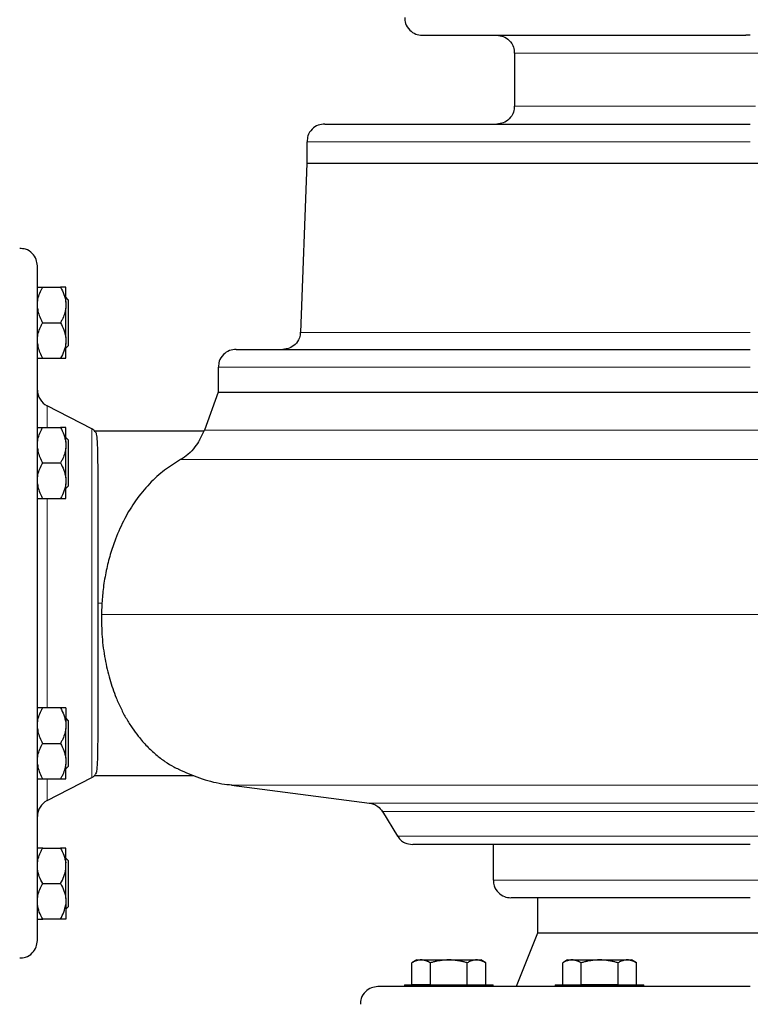
# Model space of a CAD drawing. Units: millimetres. Extents: x 0 to 420, y 0 to 297.
# Drawn here: x 99 to 109, y 216 to 230 of the extents above; entities that cross this region are included whole.
import ezdxf

# ---------------------------------------------------------------- set-up
doc = ezdxf.new("R2010")
doc.units = ezdxf.units.MM
doc.styles.add('SLDTEXTSTYLE0', font='TXT', dxfattribs={"width": 0.605})
doc.dimstyles.new('SLDDIMSTYLE0', dxfattribs={"dimtxt": 3.5, "dimasz": 3.5, "dimexe": 0, "dimexo": 0.0625, "dimgap": 0.875, "dimtad": 1, "dimlfac": 20, "dimrnd": 1e-09, "dimzin": 12, "dimdsep": 46, "dimtxsty": 'SLDTEXTSTYLE0', "dimsah": 1, "dimcen": 0.09, "dimadec": 0, "dimazin": 3, "dimtfac": 1, "dimtdec": 3, "dimtofl": 0, "dimtmove": 0, "dimatfit": 3, "dimfxl": 1, "dimfrac": 2, "dimtolj": 1, "dimtzin": 12, "dimarcsym": 0})

# ---------------------------------------------------------------- blocks, each defined once
blk = doc.blocks.new('_D')
at = {"color": 7, "linetype": 'Continuous', "lineweight": 0}
for p, q in [((88.715, 271.389), (63.75, 271.389)), ((64.75, 271.389), (64.75, 200.939)), ((111.337, 200.939), (63.75, 200.939))]:
    blk.add_line(p, q, dxfattribs=at)
at = {"color": 7, "linetype": 'Continuous', "lineweight": 18}
for points in [[(64.75, 271.389), (64.211, 267.889), (65.288, 267.889)], [(64.75, 200.939), (65.288, 204.439), (64.211, 204.439)]]:
    blk.add_solid(points, dxfattribs=at)
at = {"color": 7, "linetype": 'Continuous', "lineweight": 18, "insert": (60.238, 230.816), "char_height": 3.5, "attachment_point": 1, "rotation": 90, "style": 'SLDTEXTSTYLE0'}
blk.add_mtext('1409', dxfattribs=at)
blk = doc.blocks.new('_D_5')
at = {"color": 7, "linetype": 'Continuous', "lineweight": 0}
for p, q in [((80.344, 240.735), (80.344, 167.125)), ((162.694, 202.089), (162.694, 167.125)), ((80.344, 168.125), (162.694, 168.125))]:
    blk.add_line(p, q, dxfattribs=at)
at = {"color": 7, "linetype": 'Continuous', "lineweight": 18}
for points in [[(80.344, 168.125), (83.844, 167.587), (83.844, 168.664)], [(162.694, 168.125), (159.194, 168.664), (159.194, 167.587)]]:
    blk.add_solid(points, dxfattribs=at)
at = {"color": 7, "linetype": 'Continuous', "lineweight": 18, "insert": (116.172, 172.637), "char_height": 3.5, "attachment_point": 1, "style": 'SLDTEXTSTYLE0'}
blk.add_mtext('1647', dxfattribs=at)

msp = doc.modelspace()

# ---------------------------------------------------------------- linework, layer by layer
at = {"color": 7, "linetype": 'Continuous', "lineweight": 25}
for p, q in [((106.11872, 229.08855), (106.11872, 228.33855)), ((103.19372, 227.83855), (103.19372, 227.53855)), ((103.19372, 227.53855), (103.10288, 225.15404)), ((103.19372, 227.53855), (115.69372, 227.53855)), ((99.46872, 225.78855), (99.71872, 225.78855)), ((99.79372, 225.58059), (99.79372, 225.78855)), ((99.82785, 225.61355), (99.79372, 225.64768)), ((99.79372, 225.58059), (99.79372, 225.49652)), ((99.82785, 225.61355), (99.82785, 225.28855)), ((99.79372, 225.08059), (99.79372, 225.49652)), ((99.46872, 225.28855), (99.71872, 225.28855)), ((99.82785, 225.28855), (99.82785, 224.96355)), ((99.79372, 225.08059), (99.79372, 224.99652)), ((99.79372, 224.78855), (99.79372, 224.99652)), ((99.79372, 224.92943), (99.82785, 224.96355)), ((99.46872, 224.78855), (99.71872, 224.78855)), ((101.94372, 224.66355), (101.94372, 224.31355)), ((101.94372, 224.31355), (101.74849, 223.77716)), ((101.94372, 224.31355), (116.94372, 224.31355)), ((100.16242, 223.79256), (99.52923, 224.11874)), ((99.46872, 223.81355), (99.71872, 223.81355)), ((99.79372, 223.60559), (99.79372, 223.81355)), ((101.74127, 223.76355), (100.19295, 223.76355)), ((101.7494, 223.78098), (101.67965, 223.63836)), ((99.82785, 223.63855), (99.79372, 223.67268)), ((99.79372, 223.60559), (99.79372, 223.52152)), ((99.82785, 223.63855), (99.82785, 223.31355)), ((99.79372, 223.10559), (99.79372, 223.52152)), ((99.46872, 223.31355), (99.71872, 223.31355)), ((99.82785, 223.31355), (99.82785, 222.98855)), ((99.79372, 223.10559), (99.79372, 223.02152)), ((99.79372, 222.81355), (99.79372, 223.02152)), ((99.79372, 222.95443), (99.82785, 222.98855)), ((99.46872, 222.81355), (99.71872, 222.81355)), ((100.30216, 221.33855), (100.2961, 221.18193)), ((99.71872, 219.86355), (99.46872, 219.86355)), ((99.79372, 219.86355), (99.79372, 219.65559)), ((99.82785, 219.68855), (99.79372, 219.72268)), ((99.82785, 219.68855), (99.82785, 219.36355)), ((99.79372, 219.65559), (99.79372, 219.57152)), ((99.79372, 219.15559), (99.79372, 219.57152)), ((99.46872, 219.36355), (99.71872, 219.36355)), ((99.82785, 219.36355), (99.82785, 219.03855)), ((99.79372, 219.15559), (99.79372, 219.07152)), ((99.79372, 218.86355), (99.79372, 219.07152)), ((99.79372, 219.00443), (99.82785, 219.03855)), ((99.46872, 218.86355), (99.71872, 218.86355)), ((99.52923, 218.55836), (100.16242, 218.88454)), ((100.19291, 218.91355), (101.59693, 218.91355)), ((102.13144, 218.77464), (104.07547, 218.52255)), ((104.25622, 218.40566), (104.47051, 218.05751)), ((99.46872, 217.88855), (99.71872, 217.88855)), ((99.79372, 217.68059), (99.79372, 217.88855)), ((105.81872, 217.93855), (105.81872, 217.43855)), ((99.82785, 217.71355), (99.79372, 217.74768)), ((99.79372, 217.59652), (99.79372, 217.68059)), ((99.82785, 217.71355), (99.82785, 217.38855)), ((99.79372, 217.18059), (99.79372, 217.59652)), ((99.46872, 217.38855), (99.71872, 217.38855)), ((99.82785, 217.38855), (99.82785, 217.06355)), ((99.79372, 217.18059), (99.79372, 217.09652)), ((99.79372, 217.09652), (99.79372, 216.88855)), ((99.79372, 217.02943), (99.82785, 217.06355)), ((106.44372, 217.18855), (106.44372, 216.68855)), ((99.71872, 216.88855), (99.46872, 216.88855)), ((106.44372, 216.68855), (106.14372, 215.93855)), ((112.44372, 216.68855), (106.44372, 216.68855)), ((104.74372, 216.31355), (104.67373, 216.27314)), ((104.67411, 215.96855), (104.67411, 216.27336)), ((104.74372, 216.31355), (104.80401, 216.31355)), ((104.80401, 216.31355), (105.19372, 216.31355)), ((104.93391, 215.96855), (104.93391, 216.27336)), ((105.19372, 216.31355), (105.58343, 216.31355)), ((105.45353, 215.96855), (105.45353, 216.27336)), ((105.58343, 216.31355), (105.64372, 216.31355)), ((105.71371, 216.27314), (105.64372, 216.31355)), ((105.71334, 215.96855), (105.71334, 216.27336)), ((106.86872, 216.31355), (106.79873, 216.27314)), ((106.79911, 215.96855), (106.79911, 216.27336)), ((106.86872, 216.31355), (106.92901, 216.31355)), ((106.92901, 216.31355), (107.31872, 216.31355)), ((107.05891, 215.96855), (107.05891, 216.27336)), ((107.31872, 216.31355), (107.70843, 216.31355)), ((107.57853, 215.96855), (107.57853, 216.27336)), ((107.70843, 216.31355), (107.76872, 216.31355)), ((107.83871, 216.27314), (107.76872, 216.31355)), ((107.83834, 215.96855), (107.83834, 216.27336)), ((104.56872, 215.96355), (104.56872, 215.93855)), ((104.56872, 215.96355), (105.81872, 215.96355)), ((104.67411, 215.96855), (104.93391, 215.96855)), ((105.81872, 215.93855), (105.81872, 215.96355)), ((106.69372, 215.96355), (106.69372, 215.93855)), ((106.69372, 215.96355), (107.94372, 215.96355)), ((107.05891, 215.96855), (107.57853, 215.96855)), ((107.94372, 215.93855), (107.94372, 215.96355))]:
    msp.add_line(p, q, dxfattribs=at)
at = {"color": 8, "linetype": 'Continuous', "lineweight": 18}
for p, q in [((106.11872, 229.08855), (112.76872, 229.08855)), ((106.11872, 228.33855), (109.51596, 228.33855)), ((103.19372, 227.83855), (109.44372, 227.83855)), ((103.10288, 225.15404), (109.44372, 225.15404)), ((101.94372, 224.66355), (109.44372, 224.66355)), ((99.52923, 224.11874), (99.52923, 223.81355)), ((100.16242, 223.79256), (100.16242, 218.88454)), ((101.74849, 223.77716), (117.13895, 223.77716)), ((101.41224, 223.36052), (117.51301, 223.36052)), ((99.52923, 222.81355), (99.52923, 219.86355)), ((100.30216, 221.33855), (100.24372, 221.33855)), ((118.86541, 221.1815), (100.2961, 221.1815)), ((99.52923, 218.86355), (99.52923, 218.55836)), ((116.75601, 218.77464), (102.13144, 218.77464)), ((114.81198, 218.52255), (104.07547, 218.52255)), ((109.50338, 218.40566), (104.25622, 218.40566)), ((114.41694, 218.05751), (104.47051, 218.05751)), ((113.06872, 217.43855), (105.81872, 217.43855))]:
    msp.add_line(p, q, dxfattribs=at)
at = {"color": 7, "linetype": 'Continuous', "lineweight": 25}
for centre, start, end in [((99.64372, 224.34099), 180.000181, 242.744751), ((99.64372, 218.33612), 117.255249, 179.999819)]:
    msp.add_arc(centre, 0.25, start, end, dxfattribs=at)
for points, knots in [([(104.57186, 229.58817), (104.57338, 229.56033), (104.57693, 229.49485), (104.63483, 229.40922), (104.72175, 229.34926), (104.78726, 229.34203), (104.81872, 229.33855)], [0, 0, 0, 0, 0.21212371, 0.49882774, 0.7593283, 1, 1, 1, 1]), ([(104.82015, 229.33855), (104.82325, 229.33855), (104.82969, 229.33855), (104.89421, 229.33855), (104.99994, 229.33855), (105.14911, 229.33855), (105.33901, 229.33855), (105.56817, 229.33855), (105.83431, 229.33855), (106.13492, 229.33855), (106.46712, 229.33855), (106.82774, 229.33855), (107.21333, 229.33855), (107.62022, 229.33855), (108.04451, 229.33855), (108.48218, 229.33855), (108.92898, 229.33855), (109.23023, 229.33855), (109.38086, 229.33855)], [0, 0, 0, 0, 0.05841098, 0.12118363, 0.18395627, 0.24672892, 0.30950144, 0.37227405, 0.43504673, 0.49781913, 0.56059178, 0.62336454, 0.68613685, 0.74890959, 0.81168212, 0.87445492, 0.93722754, 1, 1, 1, 1]), ([(105.86872, 229.33855), (105.90018, 229.33508), (105.96569, 229.32784), (106.05264, 229.26789), (106.11071, 229.18181), (106.11425, 229.11583), (106.11577, 229.0875)], [0, 0, 0, 0, 0.23978195, 0.4993179, 0.78495383, 1, 1, 1, 1]), ([(106.11581, 228.33994), (106.11429, 228.31149), (106.11076, 228.2454), (106.05264, 228.15921), (105.96569, 228.09927), (105.90018, 228.09203), (105.86872, 228.08855)], [0, 0, 0, 0, 0.21571626, 0.50110835, 0.76042275, 1, 1, 1, 1]), ([(103.44372, 228.08855), (103.41226, 228.08508), (103.34675, 228.07784), (103.25983, 228.01789), (103.20191, 227.9322), (103.19836, 227.86666), (103.19684, 227.83876)], [0, 0, 0, 0, 0.24056331, 0.50095293, 0.78752377, 1, 1, 1, 1]), ([(103.44583, 228.08855), (103.44964, 228.08855), (103.45759, 228.08855), (103.54037, 228.08855), (103.67674, 228.08855), (103.86943, 228.08855), (104.11492, 228.08855), (104.41131, 228.08855), (104.75565, 228.08855), (105.1447, 228.08855), (105.57474, 228.08855), (106.04168, 228.08855), (106.54104, 228.08855), (107.06809, 228.08855), (107.61778, 228.08855), (108.18491, 228.08855), (108.76396, 228.08855), (109.15449, 228.08855), (109.34975, 228.08855)], [0, 0, 0, 0, 0.05778153, 0.12059608, 0.18341062, 0.24622513, 0.30903982, 0.37185443, 0.43466896, 0.49748339, 0.56029806, 0.62311253, 0.68592706, 0.74874188, 0.81155623, 0.87437074, 0.93718556, 1, 1, 1, 1]), ([(99.39372, 226.08855), (99.39025, 226.12001), (99.38301, 226.18552), (99.32306, 226.27245), (99.23732, 226.33039), (99.17173, 226.33394), (99.14377, 226.33546)], [0, 0, 0, 0, 0.24046941, 0.50074526, 0.78720659, 1, 1, 1, 1]), ([(99.39372, 216.58855), (99.39372, 216.58855), (99.39372, 217.08471), (99.39372, 218.85266), (99.39372, 220.05281), (99.39372, 222.56134), (99.39372, 223.76807), (99.39372, 225.55945), (99.39372, 226.07151), (99.39372, 226.08813)], [0, 0, 0, 0, 0.25, 0.25, 0.5, 0.5, 0.75, 0.75, 1, 1, 1, 1]), ([(99.39372, 225.58059), (99.39878, 225.6089), (99.40905, 225.66632), (99.43905, 225.73503), (99.46123, 225.77503), (99.46872, 225.78855)], [0, 0, 0, 0, 0.3917762, 0.79435918, 1, 1, 1, 1]), ([(99.39372, 225.78855), (99.39878, 225.78855), (99.40905, 225.78855), (99.43905, 225.78855), (99.46123, 225.78855), (99.46872, 225.78855)], [0, 0, 0, 0, 0.391781095, 0.794362233, 1, 1, 1, 1]), ([(99.71872, 225.78855), (99.73772, 225.75565), (99.75432, 225.7221), (99.78027, 225.65303), (99.7896, 225.61751), (99.79372, 225.58059)], [0, 0, 0, 0, 0.5, 0.5, 1, 1, 1, 1]), ([(99.79372, 225.78855), (99.78963, 225.78855), (99.78036, 225.78855), (99.75441, 225.78855), (99.73767, 225.78855), (99.71872, 225.78855)], [0, 0, 0, 0, 0.5, 0.5, 1, 1, 1, 1]), ([(99.39372, 225.49652), (99.39878, 225.4682), (99.40905, 225.41078), (99.43905, 225.34207), (99.46123, 225.30207), (99.46872, 225.28855)], [0, 0, 0, 0, 0.3917776, 0.79436054, 1, 1, 1, 1]), ([(99.79372, 225.49652), (99.78866, 225.4682), (99.7784, 225.41078), (99.74839, 225.34207), (99.72622, 225.30207), (99.71872, 225.28855)], [0, 0, 0, 0, 0.3917747, 0.7943609, 1, 1, 1, 1]), ([(99.39372, 225.08059), (99.39878, 225.1089), (99.40905, 225.16632), (99.43905, 225.23503), (99.46123, 225.27503), (99.46872, 225.28855)], [0, 0, 0, 0, 0.39177941, 0.79436421, 1, 1, 1, 1]), ([(99.71872, 225.28855), (99.7365, 225.25589), (99.7726, 225.18958), (99.78661, 225.11728), (99.79372, 225.08059)], [0, 0, 0, 0, 0.492595035, 1, 1, 1, 1]), ([(103.09981, 225.15481), (103.09747, 225.12758), (103.09195, 225.06349), (103.03343, 224.98113), (102.94776, 224.92377), (102.88383, 224.91687), (102.85307, 224.91355)], [0, 0, 0, 0, 0.21252623, 0.50017791, 0.75948886, 1, 1, 1, 1]), ([(99.39372, 224.99652), (99.39878, 224.9682), (99.40905, 224.91078), (99.43905, 224.84207), (99.46123, 224.80207), (99.46872, 224.78855)], [0, 0, 0, 0, 0.39178113, 0.79435922, 1, 1, 1, 1]), ([(99.79372, 224.99652), (99.78963, 224.95982), (99.78036, 224.92436), (99.75441, 224.85519), (99.73767, 224.82137), (99.71872, 224.78855)], [0, 0, 0, 0, 0.5, 0.5, 1, 1, 1, 1]), ([(102.19372, 224.91355), (102.16226, 224.91008), (102.09675, 224.90284), (102.00983, 224.84288), (101.95195, 224.75728), (101.94839, 224.69183), (101.94687, 224.66402)], [0, 0, 0, 0, 0.24072789, 0.5012885, 0.78805537, 1, 1, 1, 1]), ([(102.19588, 224.91355), (102.20081, 224.91355), (102.21103, 224.91355), (102.31246, 224.91355), (102.47845, 224.91355), (102.71254, 224.91355), (103.0105, 224.91355), (103.37, 224.91355), (103.78749, 224.91355), (104.259, 224.91355), (104.78004, 224.91355), (105.34561, 224.91355), (105.95032, 224.91355), (106.58841, 224.91355), (107.25375, 224.91355), (107.94003, 224.91355), (108.6406, 224.91355), (109.11293, 224.91355), (109.34909, 224.91355)], [0, 0, 0, 0, 0.05857469, 0.12133641, 0.18409807, 0.24685965, 0.3096214, 0.37238309, 0.43514476, 0.49790636, 0.56066802, 0.62342968, 0.68619156, 0.74895324, 0.81171477, 0.87447651, 0.93723819, 1, 1, 1, 1]), ([(99.39372, 224.78855), (99.39878, 224.78855), (99.40905, 224.78855), (99.43905, 224.78855), (99.46123, 224.78855), (99.46872, 224.78855)], [0, 0, 0, 0, 0.391781095, 0.794362233, 1, 1, 1, 1]), ([(99.71872, 224.78855), (99.73772, 224.78855), (99.75432, 224.78855), (99.78027, 224.78855), (99.7896, 224.78855), (99.79372, 224.78855)], [0, 0, 0, 0, 0.5, 0.5, 1, 1, 1, 1]), ([(99.39372, 223.60559), (99.39878, 223.6339), (99.40905, 223.69132), (99.43905, 223.76003), (99.46123, 223.80003), (99.46872, 223.81355)], [0, 0, 0, 0, 0.39177762, 0.79435919, 1, 1, 1, 1]), ([(99.39372, 223.81355), (99.39878, 223.81355), (99.40905, 223.81355), (99.43905, 223.81355), (99.46123, 223.81355), (99.46872, 223.81355)], [0, 0, 0, 0, 0.39178005, 0.79436011, 1, 1, 1, 1]), ([(99.71872, 223.81355), (99.7365, 223.78089), (99.77261, 223.71459), (99.78661, 223.64228), (99.79372, 223.60559)], [0, 0, 0, 0, 0.49259258, 1, 1, 1, 1]), ([(99.79372, 223.81355), (99.78866, 223.81355), (99.7784, 223.81355), (99.74839, 223.81355), (99.72622, 223.81355), (99.71872, 223.81355)], [0, 0, 0, 0, 0.39177715, 0.79436048, 1, 1, 1, 1]), ([(100.20836, 223.75455), (100.20241, 223.7616), (100.1887, 223.77785), (100.17004, 223.78818), (100.15948, 223.79403)], [0, 0, 0, 0, 0.43387418, 1, 1, 1, 1]), ([(100.20782, 223.75404), (100.2093, 223.75301), (100.21809, 223.74692), (100.22848, 223.70008), (100.23681, 223.60925), (100.24071, 223.49155), (100.24259, 223.38273), (100.24358, 223.25433), (100.24368, 223.15177), (100.24372, 223.10026)], [0, 0, 0, 0, 0.03627861, 0.21546614, 0.46470494, 0.59306201, 0.72141772, 0.86008533, 1, 1, 1, 1]), ([(101.6809, 223.63775), (101.67935, 223.63535), (101.66404, 223.61171), (101.61825, 223.5401), (101.53868, 223.44323), (101.4488, 223.38444), (101.41224, 223.36052)], [0, 0, 0, 0, 0.04006786, 0.3939087, 0.75346515, 1, 1, 1, 1]), ([(99.39372, 223.52152), (99.39878, 223.4932), (99.40905, 223.43578), (99.43905, 223.36707), (99.46123, 223.32707), (99.46872, 223.31355)], [0, 0, 0, 0, 0.39177758, 0.79436188, 1, 1, 1, 1]), ([(99.79372, 223.52152), (99.78866, 223.4932), (99.7784, 223.43578), (99.74839, 223.36707), (99.72622, 223.32707), (99.71872, 223.31355)], [0, 0, 0, 0, 0.39177468, 0.79436225, 1, 1, 1, 1]), ([(99.39372, 223.10559), (99.39878, 223.1339), (99.40905, 223.19132), (99.43905, 223.26003), (99.46123, 223.30003), (99.46872, 223.31355)], [0, 0, 0, 0, 0.39177939, 0.79436555, 1, 1, 1, 1]), ([(99.71872, 223.31355), (99.7365, 223.28089), (99.7726, 223.21458), (99.78661, 223.14228), (99.79372, 223.10559)], [0, 0, 0, 0, 0.492595035, 1, 1, 1, 1]), ([(101.41224, 223.36052), (101.33616, 223.31404), (101.18381, 223.22096), (100.97154, 223.02843), (100.78237, 222.80048), (100.62086, 222.53703), (100.50288, 222.27812), (100.41888, 222.02765), (100.36176, 221.79914), (100.32104, 221.56795), (100.30825, 221.41261), (100.30216, 221.33855)], [0, 0, 0, 0, 0.14106659, 0.28250031, 0.42315731, 0.54781052, 0.67233832, 0.75607373, 0.84012785, 0.92378417, 1, 1, 1, 1]), ([(99.39372, 223.02152), (99.39878, 222.9932), (99.40905, 222.93578), (99.43905, 222.86707), (99.46123, 222.82707), (99.46872, 222.81355)], [0, 0, 0, 0, 0.39178255, 0.79435923, 1, 1, 1, 1]), ([(99.79372, 223.02152), (99.78963, 222.98482), (99.78036, 222.94936), (99.75441, 222.88019), (99.73767, 222.84637), (99.71872, 222.81355)], [0, 0, 0, 0, 0.5, 0.5, 1, 1, 1, 1]), ([(100.24372, 223.10026), (100.24372, 223.09297), (100.24372, 223.07839), (100.24372, 223.05609), (100.24372, 223.03349), (100.24372, 223.01055), (100.24372, 222.98728), (100.24372, 222.96369), (100.24372, 222.93976), (100.24372, 222.91551), (100.24372, 222.89093), (100.24372, 222.86602), (100.24372, 222.84078), (100.24372, 222.81521), (100.24372, 222.78931), (100.24372, 222.76309), (100.24372, 222.71227), (100.24372, 222.63532), (100.24372, 222.5298), (100.24372, 222.42079), (100.24372, 222.27124), (100.24372, 222.07715), (100.24372, 221.83575), (100.24372, 221.58861), (100.24372, 221.33856), (100.24372, 221.0885), (100.24372, 220.84137), (100.24372, 220.59996), (100.24372, 220.40588), (100.24372, 220.25633), (100.24372, 220.14733), (100.24372, 220.0418), (100.24372, 219.95691), (100.24372, 219.89096), (100.24372, 219.84258), (100.24372, 219.79536), (100.24372, 219.7493), (100.24372, 219.70438), (100.24372, 219.66065), (100.24372, 219.61798), (100.24372, 219.59057), (100.24372, 219.57685)], [0, 0, 0, 0, 0.00836131, 0.01671147, 0.02505222, 0.03338525, 0.0417123, 0.05003509, 0.05835534, 0.06667479, 0.07499516, 0.0833182, 0.09164561, 0.09997914, 0.10832049, 0.1166714, 0.12503356, 0.1563314, 0.18753988, 0.21875008, 0.25005309, 0.3125367, 0.37502721, 0.43751082, 0.50000133, 0.56248493, 0.62497544, 0.6874592, 0.74994956, 0.78124752, 0.81245603, 0.8436662, 0.87496909, 0.89063703, 0.90627107, 0.92188254, 0.93748282, 0.95308332, 0.96869544, 0.98433056, 1, 1, 1, 1]), ([(99.39372, 222.81355), (99.39878, 222.81355), (99.40905, 222.81355), (99.43905, 222.81355), (99.46123, 222.81355), (99.46872, 222.81355)], [0, 0, 0, 0, 0.39178005, 0.79436011, 1, 1, 1, 1]), ([(99.71872, 222.81355), (99.7365, 222.81355), (99.77261, 222.81355), (99.78661, 222.81355), (99.79372, 222.81355)], [0, 0, 0, 0, 0.49259197, 1, 1, 1, 1]), ([(100.2961, 221.18193), (100.29734, 221.0757), (100.29985, 220.85968), (100.34261, 220.55147), (100.4104, 220.26288), (100.49032, 220.033), (100.57149, 219.85121), (100.64737, 219.70879), (100.729, 219.57902), (100.8263, 219.44683), (100.93866, 219.31974), (101.06579, 219.20212), (101.19237, 219.10729), (101.30304, 219.0377), (101.36241, 219.01074), (101.38529, 219.00035)], [0, 0, 0, 0, 0.08875292, 0.18049806, 0.26918237, 0.36014176, 0.41961928, 0.47910851, 0.54027902, 0.60145958, 0.68626157, 0.7710871, 0.8582123, 0.94534681, 1, 1, 1, 1]), ([(99.39372, 219.65559), (99.39878, 219.6839), (99.40905, 219.74132), (99.43905, 219.81003), (99.46123, 219.85003), (99.46872, 219.86355)], [0, 0, 0, 0, 0.39177762, 0.79435919, 1, 1, 1, 1]), ([(99.46872, 219.86355), (99.45094, 219.86355), (99.41484, 219.86355), (99.40083, 219.86355), (99.39372, 219.86355)], [0, 0, 0, 0, 0.49259197, 1, 1, 1, 1]), ([(99.71872, 219.86355), (99.7365, 219.83089), (99.77261, 219.76459), (99.78661, 219.69228), (99.79372, 219.65559)], [0, 0, 0, 0, 0.49259258, 1, 1, 1, 1]), ([(99.79372, 219.86355), (99.78866, 219.86355), (99.7784, 219.86355), (99.74839, 219.86355), (99.72622, 219.86355), (99.71872, 219.86355)], [0, 0, 0, 0, 0.39177715, 0.79436048, 1, 1, 1, 1]), ([(99.39372, 219.57152), (99.39878, 219.5432), (99.40905, 219.48578), (99.43905, 219.41707), (99.46123, 219.37707), (99.46872, 219.36355)], [0, 0, 0, 0, 0.39178251, 0.79436192, 1, 1, 1, 1]), ([(99.79372, 219.57152), (99.78866, 219.5432), (99.7784, 219.48578), (99.74839, 219.41707), (99.72622, 219.37707), (99.71872, 219.36355)], [0, 0, 0, 0, 0.39177961, 0.79436229, 1, 1, 1, 1]), ([(100.24372, 219.57685), (100.24364, 219.51149), (100.24346, 219.35598), (100.24132, 219.19809), (100.23716, 219.08456), (100.23155, 219.00694), (100.22361, 218.94726), (100.2126, 218.9312), (100.20767, 218.92403)], [0, 0, 0, 0, 0.17922567, 0.42643381, 0.55372706, 0.68102129, 0.85753603, 1, 1, 1, 1]), ([(99.39372, 219.15559), (99.39878, 219.1839), (99.40905, 219.24132), (99.43905, 219.31003), (99.46123, 219.35003), (99.46872, 219.36355)], [0, 0, 0, 0, 0.39178244, 0.79436658, 1, 1, 1, 1]), ([(99.71872, 219.36355), (99.7365, 219.33089), (99.77261, 219.26458), (99.78661, 219.19228), (99.79372, 219.15559)], [0, 0, 0, 0, 0.49259258, 1, 1, 1, 1]), ([(99.39372, 219.07152), (99.39878, 219.0432), (99.40905, 218.98578), (99.43905, 218.91707), (99.46123, 218.87707), (99.46872, 218.86355)], [0, 0, 0, 0, 0.39178248, 0.79436389, 1, 1, 1, 1]), ([(99.79372, 219.07152), (99.78866, 219.0432), (99.7784, 218.98578), (99.74839, 218.91707), (99.72622, 218.87707), (99.71872, 218.86355)], [0, 0, 0, 0, 0.391779581, 0.794364262, 1, 1, 1, 1]), ([(101.3848, 218.99915), (101.48217, 218.95625), (101.67905, 218.86949), (101.93429, 218.80034), (102.08955, 218.78395), (102.13665, 218.77898)], [0, 0, 0, 0, 0.40532978, 0.81959415, 1, 1, 1, 1]), ([(99.39372, 218.86355), (99.39878, 218.86355), (99.40905, 218.86355), (99.43905, 218.86355), (99.46123, 218.86355), (99.46872, 218.86355)], [0, 0, 0, 0, 0.39178005, 0.79436011, 1, 1, 1, 1]), ([(99.71872, 218.86355), (99.7365, 218.86355), (99.77261, 218.86355), (99.78661, 218.86355), (99.79372, 218.86355)], [0, 0, 0, 0, 0.49259197, 1, 1, 1, 1]), ([(100.15948, 218.88307), (100.17321, 218.89056), (100.19238, 218.90101), (100.20464, 218.91867), (100.20812, 218.92369)], [0, 0, 0, 0, 0.71613993, 1, 1, 1, 1]), ([(104.07105, 218.52308), (104.09203, 218.51908), (104.13455, 218.51098), (104.2038, 218.47355), (104.23788, 218.4289), (104.25852, 218.40185)], [0, 0, 0, 0, 0.277295988, 0.562082835, 1, 1, 1, 1]), ([(104.46788, 218.06188), (104.48169, 218.04242), (104.50981, 218.00281), (104.58271, 217.95201), (104.64545, 217.94363), (104.68341, 217.93855)], [0, 0, 0, 0, 0.27603682, 0.56195428, 1, 1, 1, 1]), ([(99.39372, 217.68059), (99.39878, 217.7089), (99.40905, 217.76632), (99.43905, 217.83503), (99.46123, 217.87503), (99.46872, 217.88855)], [0, 0, 0, 0, 0.39177801, 0.79436285, 1, 1, 1, 1]), ([(99.46872, 217.88855), (99.45094, 217.88855), (99.41484, 217.88855), (99.40083, 217.88855), (99.39372, 217.88855)], [0, 0, 0, 0, 0.49259339, 1, 1, 1, 1]), ([(99.71872, 217.88855), (99.7365, 217.85589), (99.7726, 217.78958), (99.78661, 217.71728), (99.79372, 217.68059)], [0, 0, 0, 0, 0.492595035, 1, 1, 1, 1]), ([(99.79372, 217.88855), (99.78866, 217.88855), (99.7784, 217.88855), (99.74839, 217.88855), (99.72622, 217.88855), (99.71872, 217.88855)], [0, 0, 0, 0, 0.39177819, 0.7943626, 1, 1, 1, 1]), ([(109.38157, 217.93855), (109.22651, 217.93855), (108.91638, 217.93855), (108.45639, 217.93855), (108.00578, 217.93855), (107.56892, 217.93855), (107.14996, 217.93855), (106.75291, 217.93855), (106.38156, 217.93855), (106.03945, 217.93855), (105.72986, 217.93855), (105.45574, 217.93855), (105.21969, 217.93855), (105.02406, 217.93855), (104.87036, 217.93855), (104.76137, 217.93855), (104.69478, 217.93855), (104.68807, 217.93855), (104.68483, 217.93855)], [0, 0, 0, 0, 0.06276179, 0.12552367, 0.18828557, 0.251047, 0.31380912, 0.37657082, 0.43933231, 0.50209409, 0.56485593, 0.6276178, 0.69037957, 0.7531411, 0.815903, 0.8786647, 0.94142645, 1, 1, 1, 1]), ([(99.46872, 217.38855), (99.45094, 217.42121), (99.41484, 217.48752), (99.40083, 217.55983), (99.39372, 217.59652)], [0, 0, 0, 0, 0.49259258, 1, 1, 1, 1]), ([(99.71872, 217.38855), (99.73772, 217.42146), (99.75432, 217.45501), (99.78027, 217.52407), (99.7896, 217.55959), (99.79372, 217.59652)], [0, 0, 0, 0, 0.5, 0.5, 1, 1, 1, 1]), ([(99.39372, 217.18059), (99.39878, 217.2089), (99.40905, 217.26632), (99.43905, 217.33503), (99.46123, 217.37503), (99.46872, 217.38855)], [0, 0, 0, 0, 0.39178246, 0.79436524, 1, 1, 1, 1]), ([(99.71872, 217.38855), (99.73772, 217.35565), (99.75432, 217.3221), (99.78027, 217.25303), (99.7896, 217.21751), (99.79372, 217.18059)], [0, 0, 0, 0, 0.5, 0.5, 1, 1, 1, 1]), ([(105.82181, 217.43856), (105.82333, 217.41058), (105.82688, 217.34497), (105.88482, 217.25922), (105.97175, 217.19927), (106.03726, 217.19203), (106.06872, 217.18855)], [0, 0, 0, 0, 0.21291515, 0.49932162, 0.75956779, 1, 1, 1, 1]), ([(99.46872, 216.88855), (99.45094, 216.92121), (99.41484, 216.98752), (99.40083, 217.05983), (99.39372, 217.09652)], [0, 0, 0, 0, 0.49259258, 1, 1, 1, 1]), ([(99.71872, 216.88855), (99.7365, 216.92121), (99.77261, 216.98752), (99.78661, 217.05983), (99.79372, 217.09652)], [0, 0, 0, 0, 0.49259258, 1, 1, 1, 1]), ([(109.38203, 217.18855), (109.23581, 217.18855), (108.94319, 217.18855), (108.51309, 217.18855), (108.09868, 217.18855), (107.70699, 217.18855), (107.34468, 217.18855), (107.01793, 217.18855), (106.73209, 217.18855), (106.49224, 217.18855), (106.30203, 217.18855), (106.16612, 217.18855), (106.08285, 217.18855), (106.07457, 217.18855), (106.07058, 217.18855)], [0, 0, 0, 0, 0.08379242, 0.16767458, 0.25147008, 0.33526159, 0.41914457, 0.50294024, 0.58673153, 0.67061449, 0.75441026, 0.83820169, 0.92208476, 1, 1, 1, 1]), ([(99.39372, 216.88855), (99.39878, 216.88855), (99.40905, 216.88855), (99.43905, 216.88855), (99.46123, 216.88855), (99.46872, 216.88855)], [0, 0, 0, 0, 0.391781095, 0.794362233, 1, 1, 1, 1]), ([(99.79372, 216.88855), (99.78963, 216.88855), (99.78036, 216.88855), (99.75441, 216.88855), (99.73767, 216.88855), (99.71872, 216.88855)], [0, 0, 0, 0, 0.5, 0.5, 1, 1, 1, 1]), ([(99.14434, 216.34172), (99.1721, 216.34324), (99.23749, 216.3468), (99.32306, 216.40466), (99.38301, 216.49158), (99.39025, 216.55709), (99.39372, 216.58855)], [0, 0, 0, 0, 0.21163704, 0.49851671, 0.75917771, 1, 1, 1, 1]), ([(104.80401, 216.31355), (104.80097, 216.31351), (104.79489, 216.31343), (104.7858, 216.31278), (104.77673, 216.31174), (104.76765, 216.31026), (104.75853, 216.30837), (104.74934, 216.30606), (104.73595, 216.30212), (104.71831, 216.29566), (104.69627, 216.28568), (104.68158, 216.27751), (104.67411, 216.27336)], [0, 0, 0, 0, 0.06932732, 0.13829297, 0.20715284, 0.27615919, 0.3455584, 0.41558897, 0.48647976, 0.65321714, 0.82374775, 1, 1, 1, 1]), ([(104.93391, 216.27336), (104.93015, 216.27549), (104.92269, 216.27972), (104.91154, 216.28549), (104.90051, 216.29076), (104.88958, 216.29549), (104.87872, 216.2997), (104.86613, 216.30397), (104.85187, 216.30797), (104.83591, 216.31118), (104.81997, 216.31319), (104.80934, 216.31343), (104.80401, 216.31355)], [0, 0, 0, 0, 0.08899131, 0.17633901, 0.26225181, 0.34696024, 0.43071662, 0.51379451, 0.63720371, 0.75851038, 0.87899451, 1, 1, 1, 1]), ([(105.19372, 216.31355), (105.18763, 216.31351), (105.17547, 216.31343), (105.15726, 216.31278), (105.1391, 216.31174), (105.12094, 216.31026), (105.10271, 216.30837), (105.08436, 216.30606), (105.05759, 216.30212), (105.02228, 216.29566), (104.97823, 216.28568), (104.94885, 216.27751), (104.93391, 216.27336)], [0, 0, 0, 0, 0.06933029, 0.13829823, 0.2071597, 0.27616697, 0.34556641, 0.41559652, 0.48648617, 0.65321803, 0.82374644, 1, 1, 1, 1]), ([(105.45353, 216.27336), (105.446, 216.27549), (105.43108, 216.27972), (105.40875, 216.28549), (105.38669, 216.29076), (105.36483, 216.29549), (105.34311, 216.2997), (105.31795, 216.30397), (105.2894, 216.30797), (105.25745, 216.31118), (105.2256, 216.31319), (105.20436, 216.31343), (105.19372, 216.31355)], [0, 0, 0, 0, 0.08899841, 0.17635157, 0.26226823, 0.346979, 0.4307363, 0.51381379, 0.63721271, 0.75851289, 0.87899409, 1, 1, 1, 1]), ([(105.58343, 216.31355), (105.58038, 216.31351), (105.5743, 216.31343), (105.56518, 216.31278), (105.55609, 216.31174), (105.54701, 216.31026), (105.5379, 216.30837), (105.52874, 216.30606), (105.51537, 216.30212), (105.4977, 216.29566), (105.47568, 216.28568), (105.46099, 216.27751), (105.45353, 216.27336)], [0, 0, 0, 0, 0.06933029, 0.13829823, 0.2071597, 0.27616697, 0.34556641, 0.41559652, 0.48648617, 0.65321803, 0.82374644, 1, 1, 1, 1]), ([(105.71334, 216.27336), (105.70957, 216.27549), (105.70211, 216.27972), (105.69094, 216.28549), (105.6799, 216.29076), (105.66897, 216.29549), (105.65812, 216.2997), (105.64555, 216.30397), (105.63125, 216.30797), (105.61526, 216.31118), (105.59936, 216.31319), (105.58875, 216.31343), (105.58343, 216.31355)], [0, 0, 0, 0, 0.08899841, 0.17635157, 0.26226823, 0.346979, 0.4307363, 0.51381379, 0.63721271, 0.75851289, 0.87899409, 1, 1, 1, 1]), ([(106.92901, 216.31355), (106.92596, 216.31351), (106.91989, 216.31343), (106.9108, 216.31278), (106.90173, 216.31174), (106.89265, 216.31026), (106.88353, 216.30837), (106.87434, 216.30606), (106.86095, 216.30212), (106.84331, 216.29566), (106.82127, 216.28568), (106.80658, 216.27751), (106.79911, 216.27336)], [0, 0, 0, 0, 0.06933029, 0.13829823, 0.2071597, 0.27616697, 0.34556641, 0.41559652, 0.48648617, 0.65321803, 0.82374644, 1, 1, 1, 1]), ([(107.05891, 216.27336), (107.05515, 216.27549), (107.04769, 216.27972), (107.03654, 216.28549), (107.02551, 216.29076), (107.01458, 216.29549), (107.00371, 216.2997), (106.99113, 216.30397), (106.97687, 216.30797), (106.96091, 216.31118), (106.94497, 216.31319), (106.93434, 216.31343), (106.92901, 216.31355)], [0, 0, 0, 0, 0.08899841, 0.17635157, 0.26226823, 0.346979, 0.4307363, 0.51381379, 0.63721271, 0.75851289, 0.87899409, 1, 1, 1, 1]), ([(107.31872, 216.31355), (107.31263, 216.31351), (107.30047, 216.31343), (107.28226, 216.31278), (107.2641, 216.31174), (107.24594, 216.31026), (107.22771, 216.30837), (107.20936, 216.30606), (107.1826, 216.30212), (107.14728, 216.29566), (107.10323, 216.28568), (107.07385, 216.27751), (107.05891, 216.27336)], [0, 0, 0, 0, 0.06932732, 0.13829297, 0.20715284, 0.27615919, 0.3455584, 0.41558897, 0.48647976, 0.65321714, 0.82374775, 1, 1, 1, 1]), ([(107.57853, 216.27336), (107.571, 216.27549), (107.55608, 216.27972), (107.53376, 216.28549), (107.51169, 216.29076), (107.48983, 216.29549), (107.46812, 216.2997), (107.44295, 216.30397), (107.4144, 216.30797), (107.38245, 216.31118), (107.3506, 216.31319), (107.32936, 216.31343), (107.31872, 216.31355)], [0, 0, 0, 0, 0.08899131, 0.17633901, 0.26225182, 0.34696024, 0.43071662, 0.51379451, 0.63720371, 0.75851038, 0.87899451, 1, 1, 1, 1]), ([(107.70843, 216.31355), (107.70538, 216.31351), (107.6993, 216.31343), (107.69018, 216.31278), (107.68109, 216.31174), (107.67201, 216.31026), (107.6629, 216.30837), (107.65374, 216.30606), (107.64037, 216.30212), (107.6227, 216.29566), (107.60068, 216.28568), (107.58599, 216.27751), (107.57853, 216.27336)], [0, 0, 0, 0, 0.06933029, 0.13829823, 0.2071597, 0.27616697, 0.34556641, 0.41559652, 0.48648617, 0.65321803, 0.82374644, 1, 1, 1, 1]), ([(107.83834, 216.27336), (107.83457, 216.27549), (107.82711, 216.27972), (107.81594, 216.28549), (107.8049, 216.29076), (107.79397, 216.29549), (107.78312, 216.2997), (107.77055, 216.30397), (107.75625, 216.30797), (107.74026, 216.31118), (107.72436, 216.31319), (107.71375, 216.31343), (107.70843, 216.31355)], [0, 0, 0, 0, 0.08899841, 0.17635157, 0.26226823, 0.346979, 0.4307363, 0.51381379, 0.63721271, 0.75851289, 0.87899409, 1, 1, 1, 1]), ([(104.19372, 215.93855), (104.16226, 215.93508), (104.09675, 215.92784), (104.00983, 215.86788), (103.95194, 215.78226), (103.94838, 215.7168), (103.94687, 215.68897)], [0, 0, 0, 0, 0.240697431, 0.501224284, 0.787950769, 1, 1, 1, 1]), ([(109.35028, 215.93855), (109.17956, 215.93855), (108.83812, 215.93855), (108.33197, 215.93855), (107.83634, 215.93855), (107.35603, 215.93855), (106.89559, 215.93855), (106.45942, 215.93855), (106.05166, 215.93855), (105.67621, 215.93855), (105.33662, 215.93855), (105.03615, 215.93855), (104.77763, 215.93855), (104.56362, 215.93855), (104.39575, 215.93855), (104.27715, 215.93855), (104.20552, 215.93855), (104.19893, 215.93855), (104.19579, 215.93855)], [0, 0, 0, 0, 0.06285794, 0.12571576, 0.18857374, 0.25143183, 0.31428951, 0.3771476, 0.44000556, 0.50286363, 0.56572161, 0.62857943, 0.69143733, 0.7542954, 0.81715343, 0.88001136, 0.94286933, 1, 1, 1, 1])]:
    msp.add_open_spline(points, degree=3, knots=knots, dxfattribs=at)
for points in [[(109.44372, 229.33855), (109.43324, 229.33855), (109.41229, 229.33855), (109.39134, 229.33855), (109.38086, 229.33855)], [(109.34974, 228.08855), (109.36541, 228.08855), (109.39673, 228.08855), (109.42806, 228.08855), (109.44372, 228.08855)], [(109.34909, 224.91355), (109.36486, 224.91355), (109.39641, 224.91355), (109.42795, 224.91355), (109.44372, 224.91355)], [(109.44372, 217.93855), (109.43336, 217.93855), (109.41265, 217.93855), (109.39193, 217.93855), (109.38157, 217.93855)], [(109.44372, 217.18855), (109.43344, 217.18855), (109.41288, 217.18855), (109.39231, 217.18855), (109.38203, 217.18855)], [(109.44372, 215.93855), (109.41203, 215.93855), (109.38197, 215.93855), (109.35028, 215.93855)]]:
    msp.add_open_spline(points, degree=3, dxfattribs=at)

# ---------------------------------------------------------------- dimensions: what is measured, and where the dimension line sits
at = {"color": 7, "linetype": 'Continuous', "lineweight": 18}
dim = msp.add_linear_dim(base=(64.74953, 200.93855), p1=(88.81478, 271.38855), p2=(111.43727, 200.93855), angle=270, dimstyle='SLDDIMSTYLE0', dxfattribs=at)
dim.commit()
dim.dimension.update_dxf_attribs({"geometry": '_D', "text_midpoint": (64.74953, 236.16355), "dimtype": 160})
dim = msp.add_linear_dim(base=(162.69372, 168.12507), p1=(80.34372, 240.83543), p2=(162.69372, 202.18855), dimstyle='SLDDIMSTYLE0', dxfattribs=at)
dim.commit()
dim.dimension.update_dxf_attribs({"geometry": '_D_5', "text_midpoint": (121.51872, 168.12507), "dimtype": 160})

doc.saveas('drawing.dxf')
